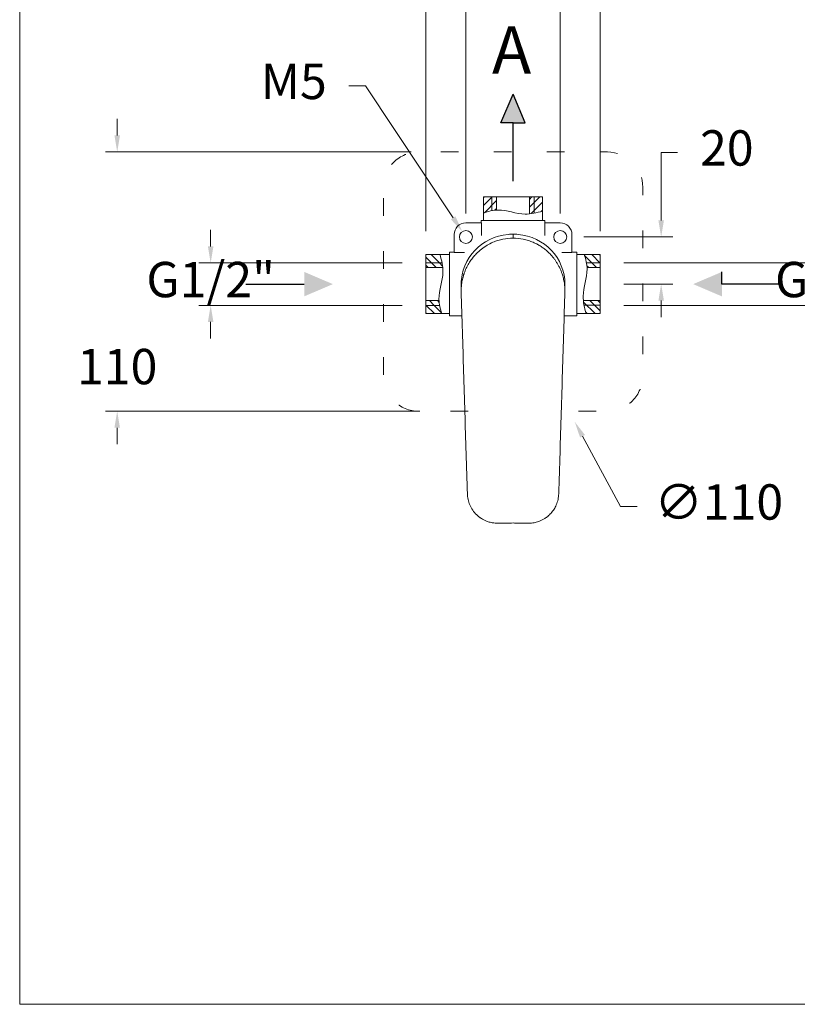
# Model space of a CAD drawing. Units: millimetres. Extents: x 2461.6 to 2521.7, y 1331 to 1394.1.
# Drawn here: x 2461.6 to 2494.6, y 1331 to 1372.8 of the extents above; entities that cross this region are included whole.
import ezdxf

# ---------------------------------------------------------------- set-up
doc = ezdxf.new("R2010")
doc.units = ezdxf.units.MM
doc.linetypes.add('SHORT_DASH', pattern=[3, 0.75, -1.5, 0.75])
for name, color, linetype, lineweight in [('cotas', 253, 'Continuous', 5), ('cuerpo', 7, 'Continuous', 5), ('Lineas finas', 253, 'Continuous', 5)]:
    doc.layers.add(name, color=color, linetype=linetype, lineweight=lineweight)
doc.styles.add('ARIAL', font='arial.ttf')
doc.styles.get("Standard").update_dxf_attribs({"font": 'arial.ttf'})
doc.dimstyles.new('RS (E1.10)', dxfattribs={"dimtxt": 1.5, "dimasz": 0.7, "dimexe": 0.5, "dimexo": 1, "dimgap": 1, "dimtad": 0, "dimtih": 1, "dimtoh": 1, "dimdec": 0, "dimlfac": 10, "dimtxsty": 'ARIAL', "dimcen": 0, "dimclrd": 256, "dimclre": 256, "dimclrt": 256, "dimadec": 0, "dimazin": 0, "dimtfac": 1, "dimtdec": 0, "dimtofl": 0, "dimtmove": 0, "dimatfit": 3, "dimfxl": 1, "dimlwd": -1, "dimlwe": -1, "dimarcsym": 0})

# ---------------------------------------------------------------- blocks, each defined once
blk = doc.blocks.new('*D14')
at = {"layer": 'cotas', "linetype": 'Continuous', "transparency": 16777216}
for p, q in [((2469.687, 1363.187), (2469.687, 1363.887)), ((2477.812, 1362.487), (2469.187, 1362.487)), ((2477.812, 1360.687), (2469.187, 1360.687)), ((2469.687, 1359.987), (2469.687, 1359.287))]:
    blk.add_line(p, q, dxfattribs=at)
for points in [[(2469.57, 1363.187), (2469.804, 1363.187), (2469.687, 1362.487)], [(2469.57, 1359.987), (2469.804, 1359.987), (2469.687, 1360.687)]]:
    blk.add_solid(points, dxfattribs=at)
at = {"layer": 'Defpoints', "color": 0, "linetype": 'Continuous', "transparency": 16777216}
for p in [(2478.812, 1362.487), (2469.687, 1360.687), (2478.812, 1360.687)]:
    blk.add_point(p, dxfattribs=at)
at = {"layer": 'cotas', "linetype": 'Continuous', "transparency": 16777216, "insert": (2469.687, 1361.587), "char_height": 1.5, "attachment_point": 5, "style": 'ARIAL'}
blk.add_mtext('G1/2"', dxfattribs=at)
blk = doc.blocks.new('*D18')
at = {"layer": 'cotas', "transparency": 16777216}
for p, q in [((2465.723, 1367.895), (2465.723, 1368.595)), ((2478.192, 1367.195), (2465.223, 1367.195)), ((2478.562, 1356.195), (2465.223, 1356.195)), ((2465.723, 1355.495), (2465.723, 1354.795))]:
    blk.add_line(p, q, dxfattribs=at)
for points in [[(2465.606, 1367.895), (2465.84, 1367.895), (2465.723, 1367.195)], [(2465.606, 1355.495), (2465.84, 1355.495), (2465.723, 1356.195)]]:
    blk.add_solid(points, dxfattribs=at)
at = {"layer": 'Defpoints', "color": 0, "transparency": 16777216}
for p in [(2479.192, 1367.195), (2465.723, 1356.195), (2479.562, 1356.195)]:
    blk.add_point(p, dxfattribs=at)
at = {"layer": 'cotas', "transparency": 16777216, "insert": (2465.723, 1357.895), "char_height": 1.5, "attachment_point": 5, "style": 'ARIAL'}
blk.add_mtext('110', dxfattribs=at)
blk = doc.blocks.new('*D19')
at = {"layer": 'cotas', "transparency": 16777216}
for p, q in [((2478.812, 1363.837), (2478.812, 1378.158)), ((2486.212, 1363.837), (2486.212, 1378.158)), ((2479.512, 1377.658), (2480.555, 1377.658)), ((2485.512, 1377.658), (2484.685, 1377.658))]:
    blk.add_line(p, q, dxfattribs=at)
for points in [[(2479.512, 1377.775), (2479.512, 1377.542), (2478.812, 1377.658)], [(2485.512, 1377.775), (2485.512, 1377.542), (2486.212, 1377.658)]]:
    blk.add_solid(points, dxfattribs=at)
at = {"layer": 'Defpoints', "color": 0, "transparency": 16777216}
for p in [(2486.212, 1377.658), (2478.812, 1362.837), (2486.212, 1362.837)]:
    blk.add_point(p, dxfattribs=at)
at = {"layer": 'cotas', "transparency": 16777216, "insert": (2482.62, 1377.658), "char_height": 1.5, "attachment_point": 5, "style": 'ARIAL'}
blk.add_mtext('74', dxfattribs=at)
blk = doc.blocks.new('*D20')
at = {"layer": 'cotas', "transparency": 16777216}
for p, q in [((2480.512, 1364.587), (2480.512, 1375.386)), ((2484.512, 1364.587), (2484.512, 1375.386)), ((2479.812, 1374.886), (2479.112, 1374.886)), ((2485.212, 1374.886), (2485.912, 1374.886))]:
    blk.add_line(p, q, dxfattribs=at)
for points in [[(2479.812, 1375.002), (2479.812, 1374.769), (2480.512, 1374.886)], [(2485.212, 1375.002), (2485.212, 1374.769), (2484.512, 1374.886)]]:
    blk.add_solid(points, dxfattribs=at)
at = {"layer": 'Defpoints', "color": 0, "transparency": 16777216}
for p in [(2484.512, 1374.886), (2480.512, 1363.587), (2484.512, 1363.587)]:
    blk.add_point(p, dxfattribs=at)
at = {"layer": 'cotas', "transparency": 16777216, "insert": (2482.803, 1374.886), "char_height": 1.5, "attachment_point": 5, "style": 'ARIAL'}
blk.add_mtext('40', dxfattribs=at)
blk = doc.blocks.new('*D21')
at = {"layer": 'cotas', "transparency": 16777216}
for p, q in [((2488.794, 1364.287), (2488.794, 1367.17)), ((2488.794, 1367.17), (2489.494, 1367.17)), ((2485.512, 1363.587), (2489.294, 1363.587)), ((2487.212, 1361.587), (2489.294, 1361.587)), ((2488.794, 1360.887), (2488.794, 1360.187))]:
    blk.add_line(p, q, dxfattribs=at)
for points in [[(2488.678, 1364.287), (2488.911, 1364.287), (2488.794, 1363.587)], [(2488.678, 1360.887), (2488.911, 1360.887), (2488.794, 1361.587)]]:
    blk.add_solid(points, dxfattribs=at)
at = {"layer": 'Defpoints', "color": 0, "transparency": 16777216}
for p in [(2484.512, 1363.587), (2488.794, 1363.587), (2486.212, 1361.587)]:
    blk.add_point(p, dxfattribs=at)
at = {"layer": 'cotas', "transparency": 16777216, "insert": (2491.579, 1367.17), "char_height": 1.5, "attachment_point": 5, "style": 'ARIAL'}
blk.add_mtext('20', dxfattribs=at)
blk = doc.blocks.new('*D23')
at = {"layer": 'cotas', "linetype": 'Continuous', "transparency": 16777216}
for p, q in [((2496.351, 1363.187), (2496.351, 1363.887)), ((2487.212, 1362.487), (2496.851, 1362.487)), ((2487.212, 1360.687), (2496.851, 1360.687)), ((2496.351, 1359.987), (2496.351, 1359.287))]:
    blk.add_line(p, q, dxfattribs=at)
for points in [[(2496.234, 1363.187), (2496.467, 1363.187), (2496.351, 1362.487)], [(2496.234, 1359.987), (2496.467, 1359.987), (2496.351, 1360.687)]]:
    blk.add_solid(points, dxfattribs=at)
at = {"layer": 'Defpoints', "color": 0, "linetype": 'Continuous', "transparency": 16777216}
for p in [(2486.212, 1362.487), (2486.212, 1360.687), (2496.351, 1360.687)]:
    blk.add_point(p, dxfattribs=at)
at = {"layer": 'cotas', "linetype": 'Continuous', "transparency": 16777216, "insert": (2496.351, 1361.587), "char_height": 1.5, "attachment_point": 5, "style": 'ARIAL'}
blk.add_mtext('G1/2"', dxfattribs=at)
blk = doc.blocks.new('*D24')
at = {"layer": 'cotas', "transparency": 16777216}
for p, q in [((2487.07, 1352.149), (2485.459, 1355.132)), ((2487.77, 1352.149), (2487.07, 1352.149))]:
    blk.add_line(p, q, dxfattribs=at)
blk.add_solid([(2485.561, 1355.188), (2485.356, 1355.077), (2485.126, 1355.748)], dxfattribs=at)
at = {"layer": 'Defpoints', "color": 0, "transparency": 16777216}
for p in [(2479.898, 1365.426), (2485.126, 1355.748)]:
    blk.add_point(p, dxfattribs=at)
at = {"layer": 'cotas', "transparency": 16777216, "insert": (2491.24, 1352.149), "char_height": 1.5, "attachment_point": 5, "style": 'ARIAL'}
blk.add_mtext('∅110', dxfattribs=at)

msp = doc.modelspace()

# ---------------------------------------------------------------- hatches: boundary and pattern name
h = msp.add_hatch(color=256)
h.dxf.hatch_style = 1
h.paths.add_polyline_path([(2482.512, 1369.652), (2481.992, 1368.436), (2482.512, 1368.436), (2483.032, 1368.436)])
h = msp.add_hatch(color=256)
h.dxf.hatch_style = 1
h.paths.add_polyline_path([(2474.87, 1361.587), (2473.654, 1361.067), (2473.654, 1361.587), (2473.654, 1362.107)])
h = msp.add_hatch(color=256)
h.dxf.hatch_style = 1
h.paths.add_polyline_path([(2490.154, 1361.587), (2491.37, 1361.067), (2491.37, 1361.587), (2491.37, 1362.107)])
at = {"layer": 'cuerpo'}
h = msp.add_hatch(dxfattribs=at)
h.set_pattern_fill('ANSI31', color=256, scale=0.075, angle=270, style=0)
h.set_pattern_definition([(315, (2296.90375, 1550.43267), (0.1683798, 0.1683798), [])])
edge = h.paths.add_edge_path()
edge.add_spline(control_points=[(2485.494, 1360.89), (2485.501, 1360.823), (2485.511, 1360.756), (2485.524, 1360.69)], knot_values=[20.841275, 20.841275, 20.841275, 20.841275, 22.873065, 22.873065, 22.873065, 22.873065], degree=3, periodic=0)
edge.add_line((2485.524, 1360.69), (2486.212, 1360.69))
edge.add_line((2486.212, 1360.69), (2486.212, 1360.89))
edge.add_line((2486.212, 1360.89), (2485.494, 1360.89))
edge = h.paths.add_edge_path()
edge.add_spline(control_points=[(2485.628, 1362.49), (2485.64, 1362.423), (2485.648, 1362.357), (2485.651, 1362.29)], knot_values=[4.68546, 4.68546, 4.68546, 4.68546, 6.691031, 6.691031, 6.691031, 6.691031], degree=3, periodic=0)
edge.add_line((2485.651, 1362.29), (2486.212, 1362.29))
edge.add_line((2486.212, 1362.29), (2486.212, 1362.49))
edge.add_line((2486.212, 1362.49), (2485.628, 1362.49))
edge = h.paths.add_edge_path()
edge.add_spline(control_points=[(2485.487, 1362.94), (2485.55, 1362.797), (2485.6, 1362.645), (2485.628, 1362.49)], knot_values=[0, 0, 0, 0, 4.68546, 4.68546, 4.68546, 4.68546], degree=3, periodic=0)
edge.add_line((2485.628, 1362.49), (2486.212, 1362.49))
edge.add_line((2486.212, 1362.49), (2486.212, 1362.837))
edge.add_line((2486.212, 1362.837), (2485.53, 1362.837))
h.paths.add_polyline_path([(2485.609, 1360.337), (2486.212, 1360.337), (2486.212, 1360.69), (2485.524, 1360.69), (2485.524, 1360.688), (2485.525, 1360.686), (2485.525, 1360.685), (2485.525, 1360.683), (2485.526, 1360.681), (2485.526, 1360.679), (2485.526, 1360.677), (2485.527, 1360.676), (2485.527, 1360.674), (2485.527, 1360.672), (2485.528, 1360.67), (2485.528, 1360.669), (2485.528, 1360.667), (2485.529, 1360.665), (2485.529, 1360.663), (2485.529, 1360.662), (2485.53, 1360.66), (2485.53, 1360.658), (2485.531, 1360.656), (2485.531, 1360.655), (2485.531, 1360.653), (2485.532, 1360.651), (2485.532, 1360.649), (2485.532, 1360.648), (2485.533, 1360.646), (2485.533, 1360.644), (2485.533, 1360.642), (2485.534, 1360.641), (2485.534, 1360.639), (2485.535, 1360.637), (2485.535, 1360.635), (2485.535, 1360.634), (2485.536, 1360.632), (2485.536, 1360.63), (2485.536, 1360.628), (2485.537, 1360.627), (2485.537, 1360.625), (2485.538, 1360.623), (2485.538, 1360.621), (2485.538, 1360.619), (2485.539, 1360.618), (2485.539, 1360.616), (2485.539, 1360.614), (2485.54, 1360.612), (2485.54, 1360.611), (2485.541, 1360.609), (2485.541, 1360.607), (2485.541, 1360.605), (2485.542, 1360.604), (2485.542, 1360.602), (2485.543, 1360.6), (2485.543, 1360.598), (2485.543, 1360.597), (2485.544, 1360.595), (2485.544, 1360.593), (2485.545, 1360.591), (2485.545, 1360.59), (2485.545, 1360.588), (2485.546, 1360.586), (2485.546, 1360.584), (2485.547, 1360.583), (2485.547, 1360.581), (2485.547, 1360.579), (2485.548, 1360.577), (2485.548, 1360.576), (2485.549, 1360.574), (2485.549, 1360.572), (2485.549, 1360.57), (2485.55, 1360.569), (2485.55, 1360.567), (2485.551, 1360.565), (2485.551, 1360.563), (2485.551, 1360.561), (2485.552, 1360.56), (2485.552, 1360.558), (2485.553, 1360.556), (2485.553, 1360.554), (2485.554, 1360.553), (2485.554, 1360.551), (2485.554, 1360.549), (2485.555, 1360.547), (2485.555, 1360.546), (2485.556, 1360.544), (2485.556, 1360.542), (2485.556, 1360.54), (2485.557, 1360.539), (2485.557, 1360.537), (2485.558, 1360.535), (2485.558, 1360.533), (2485.559, 1360.532), (2485.559, 1360.53), (2485.559, 1360.528), (2485.56, 1360.526), (2485.56, 1360.525), (2485.561, 1360.523), (2485.561, 1360.521), (2485.562, 1360.519), (2485.562, 1360.518), (2485.562, 1360.516), (2485.563, 1360.514), (2485.563, 1360.512), (2485.564, 1360.511), (2485.564, 1360.509), (2485.565, 1360.507), (2485.565, 1360.505), (2485.566, 1360.503), (2485.566, 1360.502), (2485.566, 1360.5), (2485.567, 1360.498), (2485.567, 1360.496), (2485.568, 1360.495), (2485.568, 1360.493), (2485.569, 1360.491), (2485.569, 1360.489), (2485.569, 1360.488), (2485.57, 1360.486), (2485.57, 1360.484), (2485.571, 1360.482), (2485.571, 1360.481), (2485.572, 1360.479), (2485.572, 1360.477), (2485.573, 1360.475), (2485.573, 1360.474), (2485.573, 1360.472), (2485.574, 1360.47), (2485.574, 1360.468), (2485.575, 1360.467), (2485.575, 1360.465), (2485.576, 1360.463), (2485.576, 1360.461), (2485.577, 1360.46), (2485.577, 1360.458), (2485.578, 1360.456), (2485.578, 1360.454), (2485.578, 1360.452), (2485.579, 1360.451), (2485.579, 1360.449), (2485.58, 1360.447), (2485.58, 1360.445), (2485.581, 1360.444), (2485.581, 1360.442), (2485.582, 1360.44), (2485.582, 1360.438), (2485.583, 1360.437), (2485.583, 1360.435), (2485.584, 1360.433), (2485.584, 1360.431), (2485.584, 1360.43), (2485.585, 1360.428), (2485.585, 1360.426), (2485.586, 1360.424), (2485.586, 1360.423), (2485.587, 1360.421), (2485.587, 1360.419), (2485.588, 1360.417), (2485.588, 1360.416), (2485.589, 1360.414), (2485.589, 1360.412), (2485.59, 1360.41), (2485.59, 1360.409), (2485.59, 1360.407), (2485.591, 1360.405), (2485.591, 1360.403), (2485.592, 1360.402), (2485.592, 1360.4), (2485.593, 1360.398), (2485.593, 1360.396), (2485.594, 1360.394), (2485.594, 1360.393), (2485.595, 1360.391), (2485.595, 1360.389), (2485.596, 1360.387), (2485.596, 1360.386), (2485.597, 1360.384), (2485.597, 1360.382), (2485.598, 1360.38), (2485.598, 1360.379), (2485.599, 1360.377), (2485.599, 1360.375), (2485.599, 1360.373), (2485.6, 1360.372), (2485.6, 1360.37), (2485.601, 1360.368), (2485.601, 1360.366), (2485.602, 1360.365), (2485.602, 1360.363), (2485.603, 1360.361), (2485.603, 1360.359), (2485.604, 1360.358), (2485.604, 1360.356), (2485.605, 1360.354), (2485.605, 1360.352), (2485.606, 1360.351), (2485.606, 1360.349), (2485.607, 1360.347), (2485.607, 1360.345), (2485.608, 1360.344), (2485.608, 1360.342), (2485.609, 1360.34), (2485.609, 1360.338)])
at = {"layer": 'Lineas finas'}
h = msp.add_hatch(dxfattribs=at)
h.set_pattern_fill('ANSI31', color=256, scale=0.075, style=0)
h.set_pattern_definition([(45, (2293.66938, 1175.9787), (-0.1683798, 0.1683798), [])])
edge = h.paths.add_edge_path()
edge.add_spline(control_points=[(2483.412, 1364.599), (2483.562, 1364.628), (2483.712, 1364.67), (2483.862, 1364.711)], knot_values=[22.873065, 22.873065, 22.873065, 22.873065, 27.445356, 27.445356, 27.445356, 27.445356], degree=3, periodic=0)
edge.add_line((2483.762, 1364.711), (2483.762, 1365.287))
edge.add_line((2483.762, 1365.287), (2483.412, 1365.287))
edge.add_line((2483.412, 1365.287), (2483.412, 1364.599))
edge = h.paths.add_edge_path()
edge.add_spline(control_points=[(2483.212, 1364.569), (2483.279, 1364.576), (2483.346, 1364.586), (2483.412, 1364.599)], knot_values=[20.841275, 20.841275, 20.841275, 20.841275, 22.873065, 22.873065, 22.873065, 22.873065], degree=3, periodic=0)
edge.add_line((2483.412, 1364.599), (2483.412, 1365.287))
edge.add_line((2483.412, 1365.287), (2483.212, 1365.287))
edge.add_line((2483.212, 1365.287), (2483.212, 1364.569))
edge = h.paths.add_edge_path()
edge.add_spline(control_points=[(2481.612, 1364.703), (2481.679, 1364.715), (2481.745, 1364.723), (2481.812, 1364.726)], knot_values=[4.68546, 4.68546, 4.68546, 4.68546, 6.691031, 6.691031, 6.691031, 6.691031], degree=3, periodic=0)
edge.add_line((2481.812, 1364.726), (2481.812, 1365.287))
edge.add_line((2481.812, 1365.287), (2481.612, 1365.287))
edge.add_line((2481.612, 1365.287), (2481.612, 1364.703))
edge = h.paths.add_edge_path()
edge.add_spline(control_points=[(2481.162, 1364.562), (2481.305, 1364.625), (2481.457, 1364.675), (2481.612, 1364.703)], knot_values=[0, 0, 0, 0, 4.68546, 4.68546, 4.68546, 4.68546], degree=3, periodic=0)
edge.add_line((2481.612, 1364.703), (2481.612, 1365.287))
edge.add_line((2481.612, 1365.287), (2481.262, 1365.287))
edge.add_line((2481.262, 1365.287), (2481.262, 1364.604))

# ---------------------------------------------------------------- linework, layer by layer
for p, q in [((2481.992, 1368.436), (2482.512, 1369.652)), ((2483.032, 1368.436), (2482.512, 1369.652)), ((2482.512, 1368.436), (2481.992, 1368.436)), ((2482.512, 1365.955), (2482.512, 1368.436)), ((2482.512, 1368.436), (2483.032, 1368.436)), ((2491.37, 1361.587), (2491.37, 1362.107)), ((2471.173, 1361.587), (2473.654, 1361.587)), ((2493.851, 1361.587), (2491.37, 1361.587))]:
    msp.add_line(p, q)
at = {"layer": 'cotas'}
for p, q in [((2475.549, 1369.994), (2476.249, 1369.994)), ((2476.249, 1369.994), (2479.972, 1364.399))]:
    msp.add_line(p, q, dxfattribs=at)
msp.add_lwpolyline([(2521.667, 1391.031), (2461.588, 1391.031), (2461.588, 1331.031), (2521.667, 1331.031)], close=True, dxfattribs=at)
at = {"layer": 'cuerpo'}
for p, q in [((2481.262, 1364.287), (2481.262, 1365.287)), ((2481.262, 1365.287), (2481.362, 1365.287)), ((2481.362, 1365.287), (2483.662, 1365.287)), ((2483.662, 1365.287), (2483.762, 1365.287)), ((2483.762, 1365.287), (2483.762, 1364.287)), ((2481.262, 1365.187), (2481.262, 1364.287)), ((2483.762, 1364.287), (2483.762, 1365.187)), ((2480.512, 1364.187), (2481.171, 1364.187)), ((2481.162, 1364.287), (2481.162, 1364.187)), ((2481.162, 1364.187), (2481.162, 1364.287)), ((2481.162, 1364.287), (2483.862, 1364.287)), ((2481.171, 1364.187), (2481.171, 1363.65)), ((2483.854, 1363.65), (2483.854, 1364.187)), ((2483.854, 1364.187), (2484.512, 1364.187)), ((2483.862, 1364.187), (2483.862, 1364.287)), ((2483.862, 1364.287), (2483.862, 1364.187)), ((2480.012, 1363.687), (2480.012, 1362.929)), ((2482.512, 1363.709), (2482.512, 1363.537)), ((2485.012, 1363.687), (2485.012, 1362.929)), ((2478.812, 1362.837), (2479.812, 1362.837)), ((2478.812, 1362.737), (2478.812, 1362.837)), ((2478.812, 1360.437), (2478.812, 1362.737)), ((2479.812, 1362.837), (2478.912, 1362.837)), ((2479.388, 1362.487), (2479.038, 1362.837)), ((2480.012, 1362.937), (2479.812, 1362.937)), ((2479.812, 1362.937), (2480.012, 1362.937)), ((2479.812, 1362.937), (2479.812, 1360.237)), ((2480.45, 1362.929), (2480.012, 1362.929)), ((2485.012, 1362.929), (2484.575, 1362.929)), ((2485.212, 1362.937), (2485.012, 1362.937)), ((2485.012, 1362.937), (2485.212, 1362.937)), ((2485.212, 1362.937), (2485.212, 1361.587)), ((2486.112, 1362.837), (2485.212, 1362.837)), ((2485.212, 1362.837), (2486.212, 1362.837)), ((2486.212, 1362.837), (2486.212, 1362.737)), ((2486.212, 1362.737), (2486.212, 1361.587)), ((2479.051, 1362.487), (2478.812, 1362.726)), ((2478.915, 1362.287), (2478.812, 1362.39)), ((2479.251, 1362.287), (2479.051, 1362.487)), ((2479.523, 1362.353), (2479.388, 1362.487)), ((2480.312, 1361.296), (2480.312, 1361.581)), ((2484.712, 1361.581), (2484.712, 1361.296)), ((2485.212, 1361.587), (2485.212, 1360.237)), ((2486.212, 1361.587), (2486.212, 1360.437)), ((2479.181, 1360.337), (2478.831, 1360.687)), ((2479.168, 1360.687), (2478.968, 1360.887)), ((2479.483, 1360.372), (2479.168, 1360.687)), ((2479.379, 1360.813), (2479.304, 1360.887)), ((2478.812, 1360.337), (2478.812, 1360.437)), ((2478.844, 1360.337), (2478.812, 1360.369)), ((2479.812, 1360.337), (2478.812, 1360.337)), ((2478.912, 1360.337), (2479.812, 1360.337)), ((2479.812, 1360.237), (2480.344, 1360.237)), ((2480.344, 1360.237), (2479.812, 1360.237)), ((2485.212, 1360.237), (2484.68, 1360.237)), ((2484.681, 1360.237), (2485.212, 1360.237)), ((2485.212, 1360.337), (2486.112, 1360.337)), ((2486.212, 1360.337), (2485.212, 1360.337)), ((2486.212, 1360.437), (2486.212, 1360.337))]:
    msp.add_line(p, q, dxfattribs=at)
at = {"layer": 'cuerpo', "ltscale": 0.1}
for p, q in [((2478.812, 1362.487), (2479.501, 1362.487)), ((2486.212, 1362.49), (2485.628, 1362.49)), ((2478.812, 1360.687), (2479.396, 1360.687)), ((2486.212, 1360.69), (2485.524, 1360.69))]:
    msp.add_line(p, q, dxfattribs=at)
at = {"layer": 'cuerpo', "ltscale": 0.3}
for p, q in [((2478.812, 1362.287), (2479.53, 1362.287)), ((2486.212, 1362.29), (2485.651, 1362.29)), ((2478.812, 1360.887), (2479.373, 1360.887)), ((2486.212, 1360.89), (2485.494, 1360.89))]:
    msp.add_line(p, q, dxfattribs=at)
at = {"layer": 'cuerpo', "linetype": 'SHORT_DASH', "flags": 128}
msp.add_lwpolyline([(2480.612, 1356.195), (2478.512, 1356.195, -0.414214), (2477.012, 1357.695), (2477.012, 1365.695, -0.414214), (2478.512, 1367.195), (2486.512, 1367.195, -0.414213), (2488.012, 1365.695), (2488.012, 1357.695, -0.414214), (2486.512, 1356.195), (2484.403, 1356.195)], format="xyb", dxfattribs=at)
at = {"layer": 'cuerpo'}
for centre in [(2480.512, 1363.587), (2484.512, 1363.587)]:
    msp.add_circle(centre, 0.275, dxfattribs=at)
for centre, radius, start, end in [((2480.512, 1363.687), 0.5, 90, 180), ((2484.512, 1363.687), 0.5, 0, 90), ((2482.512, 1361.601), 2.108, 85.7994, 94.2006), ((2482.496, 1361.581), 2.183, 174.7642, 180), ((2482.529, 1361.581), 2.183, 0, 5.2358)]:
    msp.add_arc(centre, radius, start, end, dxfattribs=at)
for start_param, end_param in [(1.570796, 3.050558), (0.091035, 1.570796)]:
    msp.add_ellipse((2482.512, 1361.587), major_axis=(2.2, 0), ratio=0.964473, start_param=start_param, end_param=end_param, dxfattribs=at)
for points, knots in [([(2481.262, 1364.604), (2481.456, 1364.678), (2482.055, 1364.817), (2482.888, 1364.463), (2483.516, 1364.616), (2483.762, 1364.684)], [0.107798, 0.107798, 0.107798, 0.107798, 0.72766, 1.892823, 2.64293, 2.64293, 2.64293, 2.64293]), ([(2482.512, 1363.537), (2482.368, 1363.529), (2482.149, 1363.517), (2481.866, 1363.442), (2481.641, 1363.359), (2481.405, 1363.239), (2481.165, 1363.075), (2480.97, 1362.9), (2480.815, 1362.725), (2480.692, 1362.559), (2480.574, 1362.364), (2480.489, 1362.182), (2480.424, 1362.006), (2480.373, 1361.833), (2480.335, 1361.638), (2480.315, 1361.455), (2480.313, 1361.345), (2480.312, 1361.296)], [0, 0, 0, 0, 0.123342, 0.186217, 0.249903, 0.328806, 0.412036, 0.499655, 0.553466, 0.613023, 0.67833, 0.74939, 0.786208, 0.840741, 0.904937, 0.957689, 1, 1, 1, 1]), ([(2484.712, 1361.296), (2484.711, 1361.344), (2484.709, 1361.454), (2484.689, 1361.637), (2484.651, 1361.832), (2484.601, 1362.005), (2484.548, 1362.148), (2484.493, 1362.273), (2484.43, 1362.395), (2484.364, 1362.507), (2484.294, 1362.61), (2484.224, 1362.704), (2484.152, 1362.79), (2484.062, 1362.888), (2483.949, 1362.996), (2483.809, 1363.109), (2483.664, 1363.207), (2483.518, 1363.291), (2483.35, 1363.371), (2483.16, 1363.441), (2482.876, 1363.517), (2482.657, 1363.529), (2482.512, 1363.537)], [0, 0, 0, 0, 0.042201, 0.094729, 0.158833, 0.213366, 0.250023, 0.291378, 0.330847, 0.368429, 0.404126, 0.437937, 0.469866, 0.499912, 0.553014, 0.604524, 0.654454, 0.702817, 0.749628, 0.813441, 0.876436, 1, 1, 1, 1]), ([(2479.496, 1360.337), (2479.421, 1360.531), (2479.282, 1361.13), (2479.636, 1361.963), (2479.483, 1362.591), (2479.416, 1362.837)], [0.107798, 0.107798, 0.107798, 0.107798, 0.72766, 1.892823, 2.64293, 2.64293, 2.64293, 2.64293]), ([(2485.53, 1362.837), (2485.604, 1362.644), (2485.742, 1362.046), (2485.388, 1361.213), (2485.542, 1360.584), (2485.609, 1360.337)], [0.110585, 0.110585, 0.110585, 0.110585, 0.72766, 1.892823, 2.645592, 2.645592, 2.645592, 2.645592]), ([(2480.574, 1352.692), (2480.556, 1353.266), (2480.521, 1354.415), (2480.468, 1356.141), (2480.416, 1357.864), (2480.364, 1359.585), (2480.329, 1360.725), (2480.312, 1361.296)], [0, 0, 0, 0, 0.200019, 0.399961, 0.600041, 0.79998, 1, 1, 1, 1]), ([(2484.451, 1352.692), (2484.468, 1353.266), (2484.504, 1354.415), (2484.556, 1356.141), (2484.609, 1357.864), (2484.661, 1359.585), (2484.695, 1360.725), (2484.712, 1361.296)], [0, 0, 0, 0, 0.200024, 0.399964, 0.600044, 0.799984, 1, 1, 1, 1]), ([(2480.574, 1352.692), (2480.58, 1352.612), (2480.594, 1352.45), (2480.673, 1352.213), (2480.796, 1351.989), (2480.925, 1351.837), (2481.021, 1351.751), (2481.064, 1351.716), (2481.099, 1351.689), (2481.133, 1351.665), (2481.226, 1351.604), (2481.336, 1351.548), (2481.463, 1351.504), (2481.542, 1351.481), (2481.623, 1351.464), (2481.712, 1351.451), (2481.794, 1351.445), (2481.851, 1351.445), (2481.873, 1351.445)], [0, 0, 0, 0, 0.119599, 0.242755, 0.369471, 0.499749, 0.538376, 0.562307, 0.583203, 0.604056, 0.62487, 0.749781, 0.787814, 0.829514, 0.874891, 0.913472, 0.966746, 1, 1, 1, 1]), ([(2483.151, 1351.445), (2483.18, 1351.445), (2483.248, 1351.446), (2483.348, 1351.455), (2483.452, 1351.474), (2483.545, 1351.498), (2483.646, 1351.533), (2483.749, 1351.579), (2483.846, 1351.634), (2483.922, 1351.686), (2483.988, 1351.737), (2484.056, 1351.798), (2484.127, 1351.872), (2484.193, 1351.953), (2484.252, 1352.038), (2484.303, 1352.126), (2484.368, 1352.262), (2484.43, 1352.449), (2484.444, 1352.612), (2484.451, 1352.692)], [0, 0, 0, 0, 0.043831, 0.103426, 0.152696, 0.204031, 0.25008, 0.313887, 0.375095, 0.416703, 0.451925, 0.500143, 0.552701, 0.604694, 0.656121, 0.706984, 0.757281, 0.880396, 1, 1, 1, 1]), ([(2483.151, 1351.445), (2483.066, 1351.447), (2482.897, 1351.449), (2482.641, 1351.452), (2482.384, 1351.452), (2482.128, 1351.449), (2481.959, 1351.447), (2481.873, 1351.445)], [0, 0, 0, 0, 0.202415, 0.400863, 0.599108, 0.797545, 1, 1, 1, 1])]:
    msp.add_open_spline(points, degree=3, knots=knots, dxfattribs=at)
msp.add_solid([(2480.069, 1364.464), (2479.874, 1364.334), (2480.359, 1363.816)], dxfattribs=at)
at = {"layer": 'Lineas finas', "ltscale": 0.1}
for p, q in [((2481.612, 1365.287), (2481.612, 1364.703)), ((2483.412, 1365.287), (2483.412, 1364.599))]:
    msp.add_line(p, q, dxfattribs=at)
at = {"layer": 'Lineas finas', "ltscale": 0.3}
for p, q in [((2481.812, 1365.287), (2481.812, 1364.726)), ((2483.212, 1365.287), (2483.212, 1364.569))]:
    msp.add_line(p, q, dxfattribs=at)

# ---------------------------------------------------------------- texts
at = {"insert": (2481.621, 1372.523), "char_height": 2, "attachment_point": 1}
msp.add_mtext_dynamic_manual_height_columns('A', width=1.27538, gutter_width=12.5, heights=[0], dxfattribs=at)
at = {"layer": 'cotas', "insert": (2473.213, 1369.994), "char_height": 1.5, "attachment_point": 5, "style": 'ARIAL'}
msp.add_mtext('M5', dxfattribs=at)

# ---------------------------------------------------------------- dimensions: what is measured, and where the dimension line sits
at = {"layer": 'cotas'}
for base, p1, p2, picture, middle in [((2486.212, 1377.658), (2478.812, 1362.837), (2486.212, 1362.837), '*D19', (2482.62, 1377.658)), ((2484.512, 1374.886), (2480.512, 1363.587), (2484.512, 1363.587), '*D20', (2482.803, 1374.886))]:
    dim = msp.add_linear_dim(base=base, p1=p1, p2=p2, dimstyle='RS (E1.10)', dxfattribs=at)
    dim.commit()
    dim.dimension.update_dxf_attribs({"geometry": picture, "text_midpoint": middle, "dimtype": 160})
for base, p1, p2, picture, middle in [((2465.723, 1356.195), (2479.192, 1367.195), (2479.562, 1356.195), '*D18', (2465.723, 1357.895)), ((2488.794, 1363.587), (2486.212, 1361.587), (2484.512, 1363.587), '*D21', (2491.579, 1367.17))]:
    dim = msp.add_linear_dim(base=base, p1=p1, p2=p2, angle=90, dimstyle='RS (E1.10)', dxfattribs=at)
    dim.commit()
    dim.dimension.update_dxf_attribs({"geometry": picture, "text_midpoint": middle, "dimtype": 160})
dim = msp.add_diameter_dim_2p(p1=(2479.898, 1365.426), p2=(2485.126, 1355.748), dimstyle='RS (E1.10)', dxfattribs=at)
dim.commit()
dim.dimension.update_dxf_attribs({"geometry": '*D24', "text_midpoint": (2491.24, 1352.149), "dimtype": 163})
at = {"layer": 'cotas', "linetype": 'Continuous'}
for base, p1, p2, picture, middle in [((2469.687, 1360.687), (2478.812, 1362.487), (2478.812, 1360.687), '*D14', (2469.687, 1361.587)), ((2496.351, 1360.687), (2486.212, 1362.487), (2486.212, 1360.687), '*D23', (2496.351, 1361.587))]:
    dim = msp.add_linear_dim(base=base, p1=p1, p2=p2, angle=90, text='G1/2"', dimstyle='RS (E1.10)', dxfattribs=at)
    dim.commit()
    dim.dimension.update_dxf_attribs({"geometry": picture, "text_midpoint": middle, "dimtype": 160})

doc.saveas('drawing.dxf')
